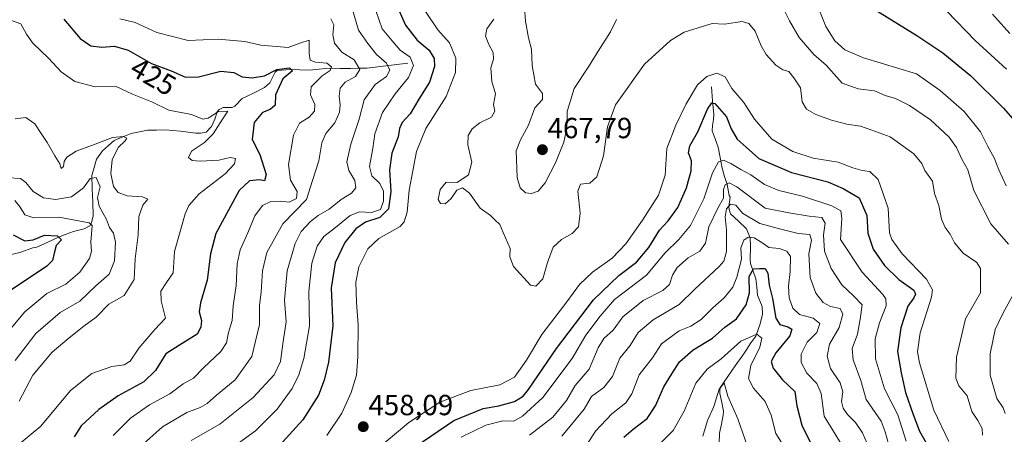
# Model space of a CAD drawing. Units: metres. Extents: x 636261 to 638164, y 4651096 to 4653446.
# Drawn here: x 636699 to 637037, y 4652868 to 4653010 of the extents above; entities that cross this region are included whole.
import ezdxf
from ezdxf.enums import TextEntityAlignment as Align

# ---------------------------------------------------------------- set-up
doc = ezdxf.new("R2010")
doc.units = ezdxf.units.M
doc.header["$MEASUREMENT"] = 0
for name, color, linetype, lineweight in [('Carátula', 7, 'Continuous', 5), ('Corriente natural lineal', 142, 'Continuous', 13), ('Curva de nivel maestra', 36, 'Continuous', 30), ('Curva de nivel normal', 36, 'Continuous', 0), ('Punto de cota en terreno', 7, 'Continuous', 0), ('Rótulo de curva de nivel directora', 19, 'Continuous', 0), ('Rótulo de punto de cota en terreno', 19, 'Continuous', 0)]:
    doc.layers.add(name, color=color, linetype=linetype, lineweight=lineweight)
doc.styles.add('Arial', font='txt', dxfattribs={"height": 0.2})

# ---------------------------------------------------------------- blocks, each defined once
blk = doc.blocks.new('*U164')
at = {"layer": 'Curva de nivel normal', "color": 36, "linetype": 'Continuous', "lineweight": 0}
for points in [[(637003.7, 4652865.53, 445), (637000.8, 4652874.53, 445), (636996.26, 4652883.53, 445), (636993.14, 4652893.86, 445), (636993.05, 4652900.69, 445), (636994.53, 4652906.17, 445), (636996.8, 4652912, 445), (636996.76, 4652914.44, 445), (636995.68, 4652915.92, 445), (636988.55, 4652923.64, 445), (636981.14, 4652934.86, 445), (636981.6, 4652942.03, 445), (636981.25, 4652944.67, 445), (636978.19, 4652946.34, 445), (636968.08, 4652949.72, 445), (636959.94, 4652951.6, 445), (636955.04, 4652953.74, 445), (636950.29, 4652956.98, 445), (636946.84, 4652958.82, 445), (636943.45, 4652960.92, 445), (636940.87, 4652962.04, 445), (636939.16, 4652961.51, 445), (636937.13, 4652957.72, 445), (636934.16, 4652948.82, 445), (636929.59, 4652939.67, 445), (636925.56, 4652934.81, 445), (636920.88, 4652930.19, 445), (636914.42, 4652922.61, 445), (636903.4, 4652914.19, 445), (636898.55, 4652908.52, 445), (636893.59, 4652901.94, 445), (636888.93, 4652893.96, 445), (636878.83, 4652880.53, 445), (636871.85, 4652874.08, 445), (636868.8, 4652872.38, 445), (636865.07, 4652872.55, 445), (636859.28, 4652871.07, 445), (636850.77, 4652866.85, 445)], [(636771.66, 4652863, 445), (636780.03, 4652869.03, 445), (636787.49, 4652876.55, 445), (636792.65, 4652883.67, 445), (636794.91, 4652888.36, 445), (636796.69, 4652893.91, 445), (636798.59, 4652905.19, 445), (636798.41, 4652916.98, 445), (636799.36, 4652926.69, 445), (636801.22, 4652932.51, 445), (636803.58, 4652935.88, 445), (636807.6, 4652938.93, 445), (636812.6, 4652943.07, 445), (636815.75, 4652944.36, 445), (636819.9, 4652944.09, 445), (636823.02, 4652945.16, 445), (636824.05, 4652947.96, 445), (636824.01, 4652951.46, 445), (636822.8, 4652954.1, 445), (636820.06, 4652956.72, 445), (636819.24, 4652959.87, 445), (636820.36, 4652966.1, 445), (636821.12, 4652971.11, 445), (636823.76, 4652978.43, 445), (636828.03, 4652984.86, 445), (636832.62, 4652990.48, 445), (636834.4, 4652994.62, 445), (636833.26, 4652997.41, 445), (636829.72, 4652999.88, 445), (636826.97, 4653003.06, 445), (636823.59, 4653007.22, 445), (636821.55, 4653013.2, 445)]]:
    blk.add_polyline3d(points, dxfattribs=at)
blk = doc.blocks.new('*U165')
at = {"layer": 'Curva de nivel normal', "color": 36, "linetype": 'Continuous', "lineweight": 0}
for points in [[(637018.35, 4652865.36, 455), (637013.22, 4652876.17, 455), (637008.26, 4652892.43, 455), (637007.65, 4652896.26, 455), (637008.48, 4652902.74, 455), (637012.4, 4652914.99, 455), (637012.77, 4652917.51, 455), (637010.66, 4652921.24, 455), (637002.28, 4652929.87, 455), (636998.76, 4652934.78, 455), (636998.03, 4652937.08, 455), (636997.49, 4652945.58, 455), (636994.09, 4652955.4, 455), (636991.25, 4652958.21, 455), (636988.63, 4652958.49, 455), (636985.42, 4652959.49, 455), (636980.29, 4652961.42, 455), (636971.74, 4652962.81, 455), (636964.79, 4652965.02, 455), (636957.53, 4652969.33, 455), (636951.6, 4652976.17, 455), (636947.94, 4652981.87, 455), (636943.8, 4652986.74, 455), (636941.49, 4652990.76, 455), (636938.67, 4652991.98, 455), (636935.22, 4652990.79, 455), (636932.02, 4652987.94, 455), (636928.07, 4652981.4, 455), (636924.56, 4652974.13, 455), (636921.45, 4652966.12, 455), (636920.85, 4652956.87, 455), (636918.62, 4652950.08, 455), (636913.03, 4652941.49, 455), (636907.4, 4652933.33, 455), (636902.6, 4652928.39, 455), (636895.94, 4652923.61, 455), (636891.47, 4652919.35, 455), (636887.06, 4652913.38, 455), (636878.47, 4652902.21, 455), (636873.21, 4652893.36, 455), (636869.04, 4652887.51, 455), (636863.98, 4652884.83, 455), (636854.02, 4652882.98, 455), (636843.39, 4652878.92, 455), (636832.79, 4652871.93, 455), (636820.72, 4652861.86, 455)], [(636804.59, 4652867.53, 455), (636809.78, 4652875.13, 455), (636812.97, 4652882.22, 455), (636814.71, 4652888.23, 455), (636815.28, 4652894.47, 455), (636815.39, 4652905.53, 455), (636814.77, 4652913.19, 455), (636814.58, 4652920.19, 455), (636815.62, 4652925.46, 455), (636818.61, 4652931.59, 455), (636822.44, 4652935.2, 455), (636829.76, 4652939.33, 455), (636831.19, 4652940.87, 455), (636832.18, 4652944.18, 455), (636832.85, 4652951.78, 455), (636835.34, 4652965.03, 455), (636838.59, 4652972.96, 455), (636845.64, 4652983.95, 455), (636848.82, 4652992.16, 455), (636848.87, 4652997.14, 455), (636846.74, 4653002.34, 455), (636842.74, 4653006.89, 455), (636838.47, 4653013.13, 455)]]:
    blk.add_polyline3d(points, dxfattribs=at)
blk = doc.blocks.new('*U168')
at = {"layer": 'Curva de nivel normal', "color": 36, "linetype": 'Continuous', "lineweight": 0}
for points in [[(636695.8, 4653010.16, 420), (636699.42, 4653008.9, 420), (636701.3, 4653005.34, 420), (636703.56, 4653002.23, 420), (636708.92, 4652997.17, 420), (636713.3, 4652992.41, 420), (636717.93, 4652989.09, 420), (636724.98, 4652987.26, 420), (636732.13, 4652987.36, 420), (636737.82, 4652984.77, 420), (636744.59, 4652982.05, 420), (636750.26, 4652979.27, 420), (636758.08, 4652977.73, 420), (636761.89, 4652976.2, 420), (636763.75, 4652976.53, 420), (636767.34, 4652978.8, 420), (636770.52, 4652978.96, 420), (636768.71, 4652976.2, 420), (636765.52, 4652971.1, 420), (636762.55, 4652968.15, 420), (636758.01, 4652965.13, 420), (636757.06, 4652963.03, 420), (636758.28, 4652961.97, 420), (636761.08, 4652961.69, 420), (636767.49, 4652962.1, 420), (636771.39, 4652962.94, 420), (636773.2, 4652962.59, 420), (636772.88, 4652960.79, 420), (636769.57, 4652957.35, 420), (636760.74, 4652950.52, 420), (636757.15, 4652946.49, 420), (636755.84, 4652943.62, 420), (636752.21, 4652930.68, 420), (636751.7, 4652923.41, 420), (636749.45, 4652920.06, 420), (636747.55, 4652917.03, 420), (636747.68, 4652913.76, 420), (636749.07, 4652907.84, 420), (636745.44, 4652903.87, 420), (636739.94, 4652897.5, 420), (636736.98, 4652893.06, 420), (636734.86, 4652891.77, 420), (636730.62, 4652891.16, 420), (636723.74, 4652888.76, 420), (636716.48, 4652882.89, 420), (636706.22, 4652870.66, 420), (636698.27, 4652864.08, 420)], [(636918.61, 4652864.19, 420), (636923.67, 4652869.19, 420), (636927.4, 4652875.83, 420), (636931.46, 4652885.47, 420), (636935.36, 4652890.32, 420), (636940.07, 4652893.81, 420), (636946.84, 4652899.88, 420), (636952.41, 4652902.28, 420), (636954.11, 4652900.88, 420), (636953.43, 4652897.86, 420), (636950.3, 4652891.51, 420), (636949.49, 4652887.03, 420), (636951.26, 4652883.75, 420), (636955.24, 4652879.1, 420), (636957.26, 4652874.41, 420), (636958.94, 4652868.19, 420), (636962.55, 4652862.36, 420)]]:
    blk.add_polyline3d(points, dxfattribs=at)
blk = doc.blocks.new('*U169')
at = {"layer": 'Curva de nivel normal', "color": 36, "linetype": 'Continuous', "lineweight": 0}
for points in [[(636949.11, 4652863.67, 415), (636945.84, 4652873.18, 415), (636942.44, 4652881.03, 415), (636941.12, 4652885.58, 415), (636939.38, 4652883.38, 415), (636937.62, 4652877.42, 415), (636935.46, 4652872.6, 415), (636933.81, 4652867.21, 415)], [(636698.86, 4652879.26, 415), (636703.56, 4652888.18, 415), (636710.2, 4652896.13, 415), (636716.05, 4652900.98, 415), (636721.07, 4652905.09, 415), (636725.26, 4652908.1, 415), (636729.61, 4652912.56, 415), (636734.96, 4652915.6, 415), (636738.29, 4652921.03, 415), (636738.7, 4652928.2, 415), (636739.69, 4652936.42, 415), (636739.93, 4652942.76, 415), (636741.32, 4652946.59, 415), (636743.08, 4652948.67, 415), (636741.21, 4652949.52, 415), (636735.95, 4652949.85, 415), (636732.82, 4652950.91, 415), (636731.28, 4652953, 415), (636730.34, 4652957.53, 415), (636730.81, 4652962.17, 415), (636732.87, 4652966.41, 415), (636735.24, 4652968.68, 415), (636735.88, 4652969.66, 415), (636734.73, 4652970.2, 415), (636730.93, 4652969.86, 415), (636724.97, 4652967.6, 415), (636718.36, 4652965.15, 415), (636715.19, 4652963.06, 415), (636714.27, 4652961.61, 415), (636714.01, 4652959.95, 415), (636713.26, 4652959.24, 415), (636712.74, 4652960.84, 415), (636711.04, 4652963.54, 415), (636708.41, 4652968.2, 415), (636706.36, 4652971.2, 415), (636704.17, 4652974.57, 415), (636701.05, 4652976.68, 415), (636697.48, 4652976.24, 415)]]:
    blk.add_polyline3d(points, dxfattribs=at)
blk = doc.blocks.new('*U172')
at = {"layer": 'Curva de nivel normal', "color": 36, "linetype": 'Continuous', "lineweight": 0}
blk.add_polyline3d([(636972.52, 4653016.91, 470), (636976.08, 4653008.05, 470), (636979.18, 4653003.04, 470), (636982.61, 4652999.97, 470), (636989.04, 4652997.2, 470), (637007.27, 4652991.7, 470), (637015.45, 4652986.02, 470), (637023.64, 4652978.74, 470), (637029.29, 4652971.84, 470), (637031.72, 4652966.98, 470), (637033.9, 4652962.92, 470), (637035.61, 4652958.72, 470), (637038.08, 4652953.25, 470)], dxfattribs=at)
blk = doc.blocks.new('*U173')
at = {"layer": 'Curva de nivel normal', "color": 36, "linetype": 'Continuous', "lineweight": 0}
for points in [[(636997.67, 4652864.63, 440), (636996.51, 4652868.77, 440), (636995.06, 4652872.4, 440), (636989.93, 4652879.85, 440), (636988.11, 4652886.37, 440), (636985.44, 4652893.45, 440), (636985.2, 4652897.37, 440), (636986.93, 4652902.25, 440), (636987.93, 4652907.39, 440), (636988.57, 4652912.33, 440), (636985.6, 4652915.44, 440), (636981.58, 4652919.26, 440), (636977.92, 4652924.86, 440), (636975.63, 4652930.81, 440), (636975.3, 4652936.39, 440), (636975.92, 4652940.46, 440), (636974.72, 4652942.33, 440), (636970.41, 4652942.88, 440), (636963.37, 4652943.99, 440), (636955.27, 4652945.57, 440), (636945.5, 4652952.93, 440), (636942.86, 4652954.26, 440), (636941.45, 4652953.58, 440), (636940.94, 4652952, 440), (636940.9, 4652949.05, 440), (636938.95, 4652945.61, 440), (636935.9, 4652939.14, 440), (636934.77, 4652933.53, 440), (636932.75, 4652930.86, 440), (636928.76, 4652928.53, 440), (636924.99, 4652925.19, 440), (636923.36, 4652922.53, 440), (636922.36, 4652919.31, 440), (636920.12, 4652917.26, 440), (636913.27, 4652913.88, 440), (636906.27, 4652908.26, 440), (636902.94, 4652903.65, 440), (636899.74, 4652900.8, 440), (636897.84, 4652897.59, 440), (636894.74, 4652890.21, 440), (636889.94, 4652884.63, 440), (636886.94, 4652879.54, 440), (636882.27, 4652873.81, 440), (636874.27, 4652867.64, 440)], [(636757.93, 4652865.76, 440), (636767.75, 4652871.37, 440), (636779.27, 4652880.49, 440), (636786.51, 4652888.28, 440), (636788.68, 4652892.95, 440), (636789.41, 4652899.01, 440), (636790.58, 4652906.51, 440), (636790.05, 4652913.98, 440), (636790.94, 4652924.07, 440), (636793.68, 4652933.47, 440), (636795.73, 4652937.59, 440), (636798.93, 4652941, 440), (636801.6, 4652943.06, 440), (636805.32, 4652945.22, 440), (636809.46, 4652948.54, 440), (636813.05, 4652950.79, 440), (636814.56, 4652952.54, 440), (636814.22, 4652955.12, 440), (636812.11, 4652958.53, 440), (636811.49, 4652961.5, 440), (636812.82, 4652967.53, 440), (636815.64, 4652976.2, 440), (636817.35, 4652982.84, 440), (636821.22, 4652988.09, 440), (636825.03, 4652990.84, 440), (636826.24, 4652992.94, 440), (636825.11, 4652995.38, 440), (636821.6, 4652998.41, 440), (636818.62, 4653002.12, 440), (636815.44, 4653006.79, 440), (636812.45, 4653016.88, 440)]]:
    blk.add_polyline3d(points, dxfattribs=at)
blk = doc.blocks.new('*U174')
at = {"layer": 'Curva de nivel normal', "color": 36, "linetype": 'Continuous', "lineweight": 0}
for points in [[(636872.54, 4653014.42, 465), (636872.83, 4653009.82, 465), (636873.89, 4653004.16, 465), (636874.95, 4653000.26, 465), (636875.18, 4652994.61, 465), (636876.25, 4652988.21, 465), (636878.74, 4652984.96, 465), (636878.7, 4652982.87, 465), (636876.1, 4652980.02, 465), (636873.87, 4652974.12, 465), (636871.14, 4652969.04, 465), (636869.64, 4652965.32, 465), (636869.99, 4652956.14, 465), (636870.98, 4652952.58, 465), (636872.88, 4652950.81, 465), (636874.96, 4652950.63, 465), (636877.21, 4652951.48, 465), (636879.6, 4652954.28, 465), (636883.12, 4652961.12, 465), (636886.01, 4652968.25, 465), (636887.12, 4652973.1, 465), (636887.14, 4652978.78, 465), (636889.56, 4652986.74, 465), (636894.54, 4652994.09, 465), (636897.85, 4652999.55, 465), (636902.06, 4653006.21, 465), (636904.11, 4653010.35, 465)], [(636962.04, 4653013.18, 465), (636963.63, 4653009.99, 465), (636966.92, 4653004.19, 465), (636971.95, 4652998.36, 465), (636976.21, 4652994.74, 465), (636981.72, 4652988.55, 465), (636987.2, 4652986.59, 465), (636992.81, 4652985.84, 465), (636996.53, 4652984.35, 465), (637000, 4652983.27, 465), (637004.85, 4652980.86, 465), (637012.05, 4652975.96, 465), (637018.49, 4652970.03, 465), (637021.05, 4652966.42, 465), (637022.83, 4652962.45, 465), (637024.95, 4652958.73, 465), (637026.98, 4652951.61, 465), (637032.8, 4652940.2, 465), (637038.93, 4652933.19, 465)], [(637040.14, 4652915.2, 465), (637036.8, 4652909.12, 465), (637034.28, 4652903.86, 465), (637032.53, 4652895.53, 465), (637032.55, 4652888.19, 465), (637034.87, 4652880.2, 465), (637037.01, 4652876.98, 465), (637037.77, 4652875.03, 465)]]:
    blk.add_polyline3d(points, dxfattribs=at)
blk = doc.blocks.new('*U175')
at = {"layer": 'Curva de nivel normal', "color": 36, "linetype": 'Continuous', "lineweight": 0}
blk.add_polyline3d([(636692.46, 4652900.07, 405), (636700.73, 4652909.91, 405), (636708.32, 4652916.25, 405), (636714.86, 4652919.49, 405), (636719.64, 4652923.57, 405), (636722.99, 4652928.27, 405), (636723.64, 4652930.86, 405), (636723.5, 4652933.9, 405), (636723.87, 4652939.66, 405), (636722.83, 4652940.58, 405), (636719.22, 4652941.23, 405), (636712.43, 4652942.53, 405), (636703.89, 4652942.28, 405), (636700.76, 4652943.25, 405), (636699.17, 4652945.98, 405), (636697.3, 4652948.2, 405)], dxfattribs=at)
blk = doc.blocks.new('*U181')
at = {"layer": 'Curva de nivel normal', "color": 36, "linetype": 'Continuous', "lineweight": 0}
for points in [[(636733.42, 4653010.65, 430), (636738.69, 4653009.43, 430), (636746.12, 4653005.9, 430), (636756.93, 4653003.2, 430), (636767.26, 4653003.6, 430), (636776.33, 4653002.87, 430), (636781.87, 4653001.58, 430), (636791.26, 4653000.8, 430), (636795.28, 4653002.25, 430), (636798.48, 4653003.29, 430), (636798.48, 4652998.76, 430), (636798.82, 4652996.43, 430), (636800.66, 4652995.75, 430), (636804.59, 4652995.44, 430), (636806.2, 4652994.13, 430), (636805.73, 4652992.85, 430), (636802.93, 4652991.02, 430), (636799.23, 4652987.32, 430), (636798.96, 4652984.54, 430), (636800.47, 4652981.2, 430), (636800.31, 4652978.87, 430), (636798.48, 4652976.87, 430), (636795.21, 4652974.82, 430), (636793.1, 4652970.69, 430), (636791.34, 4652960.56, 430), (636792.07, 4652955.15, 430), (636794.32, 4652951.27, 430), (636794.09, 4652948.94, 430), (636791.62, 4652947.7, 430), (636788.51, 4652947.99, 430), (636785.32, 4652947.9, 430), (636782.41, 4652946.5, 430), (636779.86, 4652942.94, 430), (636777.38, 4652937.13, 430), (636774.75, 4652931.29, 430), (636773.73, 4652926.4, 430), (636773.44, 4652919.04, 430), (636772.36, 4652912.02, 430), (636772.01, 4652906.98, 430), (636770.82, 4652902.86, 430), (636770.08, 4652899.27, 430), (636768.08, 4652896.37, 430), (636762.22, 4652890.71, 430), (636758.77, 4652887.19, 430), (636755.22, 4652885.23, 430), (636750.59, 4652881.83, 430), (636743.59, 4652877.97, 430), (636737.1, 4652873.48, 430), (636731.09, 4652867.52, 430)], [(636893.08, 4652862.86, 430), (636896.89, 4652868.93, 430), (636902.52, 4652874.97, 430), (636907.29, 4652878.69, 430), (636909.38, 4652881.82, 430), (636911.94, 4652888.31, 430), (636916.48, 4652894.17, 430), (636919.66, 4652899, 430), (636925.73, 4652903.39, 430), (636929.69, 4652905.08, 430), (636933.29, 4652907.33, 430), (636937.26, 4652911.34, 430), (636941.14, 4652914.74, 430), (636944.1, 4652918.46, 430), (636945.52, 4652921.83, 430), (636947.06, 4652928.06, 430), (636946.92, 4652932.01, 430), (636947.89, 4652934.54, 430), (636949.37, 4652935.57, 430), (636951.44, 4652935.43, 430), (636954.1, 4652933.84, 430), (636956.5, 4652932.09, 430), (636960.03, 4652931.67, 430), (636962.7, 4652930.85, 430), (636963.94, 4652928.92, 430), (636963.85, 4652923.78, 430), (636963.22, 4652918.8, 430), (636963.46, 4652914.82, 430), (636964.7, 4652911.19, 430), (636967.08, 4652909.04, 430), (636971.72, 4652907.79, 430), (636974.03, 4652905.9, 430), (636973.02, 4652902.91, 430), (636969.66, 4652899.54, 430), (636967.62, 4652895.38, 430), (636967.57, 4652892.51, 430), (636969.56, 4652888.9, 430), (636973.02, 4652885.35, 430), (636974.49, 4652881.9, 430), (636975.52, 4652874.08, 430), (636981.73, 4652864.08, 430)]]:
    blk.add_polyline3d(points, dxfattribs=at)
blk = doc.blocks.new('*U182')
at = {"layer": 'Curva de nivel normal', "color": 36, "linetype": 'Continuous', "lineweight": 0}
blk.add_polyline3d([(637038.14, 4652993.32, 480), (637027.48, 4653003.23, 480), (637017.68, 4653013.28, 480)], dxfattribs=at)
blk = doc.blocks.new('*U186')
at = {"layer": 'Curva de nivel normal', "color": 36, "linetype": 'Continuous', "lineweight": 0}
blk.add_polyline3d([(636695.26, 4652955.97, 410), (636699.23, 4652955.76, 410), (636701.16, 4652954.39, 410), (636703.64, 4652951.28, 410), (636707.2, 4652949.15, 410), (636711.27, 4652948.56, 410), (636716.84, 4652949.46, 410), (636720.93, 4652952.62, 410), (636723.27, 4652955.72, 410), (636725.29, 4652956.12, 410), (636726.62, 4652952.9, 410), (636725.74, 4652949.28, 410), (636726.26, 4652946.25, 410), (636728.86, 4652941.66, 410), (636729.92, 4652938.92, 410), (636731.26, 4652936.97, 410), (636731.98, 4652933.89, 410), (636731.64, 4652927.53, 410), (636729.75, 4652922.96, 410), (636725.22, 4652918.93, 410), (636719.71, 4652913.6, 410), (636712.9, 4652909.75, 410), (636704.59, 4652902.5, 410), (636697.39, 4652893.19, 410)], dxfattribs=at)
blk = doc.blocks.new('*U188')
at = {"layer": 'Curva de nivel normal', "color": 36, "linetype": 'Continuous', "lineweight": 0}
for points in [[(636805.94, 4653010.65, 435), (636806.92, 4653008.54, 435), (636806.62, 4653005.13, 435), (636807.18, 4653002.25, 435), (636809.76, 4652999.16, 435), (636813.96, 4652996.54, 435), (636815.9, 4652993.2, 435), (636814.44, 4652990.87, 435), (636810.9, 4652988.87, 435), (636809.19, 4652986.76, 435), (636808.82, 4652984.11, 435), (636809.21, 4652981.1, 435), (636808.94, 4652978.54, 435), (636807.37, 4652974.87, 435), (636804.17, 4652971.2, 435), (636802.82, 4652968.04, 435), (636801.83, 4652961.89, 435), (636799.65, 4652955.04, 435), (636797.54, 4652948.54, 435), (636789.43, 4652940.24, 435), (636783.98, 4652930.39, 435), (636782.45, 4652924.04, 435), (636781.96, 4652916.72, 435), (636781.46, 4652912.24, 435), (636781.48, 4652905.65, 435), (636778.74, 4652894.65, 435), (636773.03, 4652886.56, 435), (636766.67, 4652881.31, 435), (636763.4, 4652878.47, 435), (636761.06, 4652877.1, 435), (636756.42, 4652875.43, 435), (636748.11, 4652870.4, 435), (636740.39, 4652863.53, 435)], [(636885.39, 4652867.25, 435), (636893.04, 4652876.52, 435), (636895.57, 4652880.86, 435), (636899.77, 4652884, 435), (636902.72, 4652887.69, 435), (636905.29, 4652894.08, 435), (636908.88, 4652898.42, 435), (636911.62, 4652902.82, 435), (636916.69, 4652907.19, 435), (636925.66, 4652912.45, 435), (636931.06, 4652917.8, 435), (636939.45, 4652925.51, 435), (636941.01, 4652927.37, 435), (636942, 4652930.73, 435), (636941.98, 4652938, 435), (636941.46, 4652942.63, 435), (636942, 4652945.35, 435), (636943.37, 4652947, 435), (636945.15, 4652946.62, 435), (636947.47, 4652943.92, 435), (636953.42, 4652940.31, 435), (636960.59, 4652938.34, 435), (636966.62, 4652936.87, 435), (636970.64, 4652936.56, 435), (636971.11, 4652934.59, 435), (636970.24, 4652929.87, 435), (636970.66, 4652921.75, 435), (636972.67, 4652916.41, 435), (636975.17, 4652913.22, 435), (636977.67, 4652911.82, 435), (636981, 4652911.07, 435), (636981.98, 4652909.22, 435), (636980.72, 4652904.59, 435), (636977.41, 4652898.81, 435), (636976.5, 4652894.76, 435), (636977.71, 4652890.53, 435), (636981.05, 4652885.53, 435), (636981.94, 4652882.53, 435), (636981.52, 4652879.19, 435), (636982.04, 4652876.85, 435), (636983.55, 4652874.69, 435), (636986.32, 4652871.91, 435), (636988.69, 4652868.43, 435), (636990.27, 4652864.78, 435)]]:
    blk.add_polyline3d(points, dxfattribs=at)
blk = doc.blocks.new('*U189')
at = {"layer": 'Curva de nivel normal', "color": 36, "linetype": 'Continuous', "lineweight": 0}
blk.add_polyline3d([(636862.02, 4653010.56, 460), (636859.58, 4653007.2, 460), (636859.14, 4653004.68, 460), (636860.25, 4653001.77, 460), (636861.75, 4652999.01, 460), (636861.86, 4652996.78, 460), (636860.98, 4652993.84, 460), (636861.27, 4652989.11, 460), (636862.56, 4652984.87, 460), (636861.82, 4652981.2, 460), (636862.3, 4652978.87, 460), (636861.13, 4652976.87, 460), (636857.16, 4652974.87, 460), (636854.53, 4652972.83, 460), (636853.18, 4652970.59, 460), (636853.04, 4652967.34, 460), (636854.46, 4652961.41, 460), (636853.28, 4652956.99, 460), (636849.36, 4652954.44, 460), (636845.6, 4652954.56, 460), (636843.48, 4652951.98, 460), (636842.81, 4652948.61, 460), (636843.6, 4652947.16, 460), (636845.3, 4652947.06, 460), (636847.27, 4652948.94, 460), (636849.26, 4652951.74, 460), (636851.24, 4652952.55, 460), (636853.6, 4652950.78, 460), (636857.29, 4652945.59, 460), (636860.82, 4652943.04, 460), (636862.34, 4652941.59, 460), (636864.04, 4652939.96, 460), (636865.2, 4652937.27, 460), (636867.56, 4652931.75, 460), (636867.48, 4652928.88, 460), (636868.7, 4652925.58, 460), (636874.63, 4652919.08, 460), (636876.39, 4652918.83, 460), (636878.76, 4652921.28, 460), (636880.4, 4652926.89, 460), (636882.4, 4652932.19, 460), (636885.23, 4652934.86, 460), (636888.89, 4652936.86, 460), (636891.08, 4652939.19, 460), (636891.63, 4652943.86, 460), (636890.9, 4652951.39, 460), (636891.82, 4652953.8, 460), (636894.94, 4652954.14, 460), (636897.37, 4652956.34, 460), (636899.63, 4652963.61, 460), (636901.06, 4652973.54, 460), (636903.8, 4652981.06, 460), (636913.74, 4652995.07, 460), (636922.67, 4653003.21, 460), (636927.44, 4653006.1, 460), (636936.98, 4653009.05, 460), (636941.27, 4653008.83, 460), (636947.34, 4653009.72, 460), (636949.65, 4653009.08, 460), (636951.85, 4653006.42, 460), (636953.84, 4653001.36, 460), (636955.62, 4652998.34, 460), (636958.92, 4652994.73, 460), (636961.3, 4652993.12, 460), (636963.32, 4652992.59, 460), (636965.12, 4652990.38, 460), (636967.34, 4652986.94, 460), (636968, 4652982.06, 460), (636969.49, 4652979.61, 460), (636972.68, 4652977.74, 460), (636978.04, 4652975.87, 460), (636983.29, 4652974.5, 460), (636988.06, 4652973.8, 460), (636991.85, 4652972.4, 460), (636998.22, 4652970.06, 460), (637006.35, 4652964.28, 460), (637009.06, 4652960.96, 460), (637010.12, 4652958.54, 460), (637012.75, 4652954.82, 460), (637013.41, 4652950.64, 460), (637014.91, 4652946.51, 460), (637015.84, 4652941.82, 460), (637017.06, 4652938.94, 460), (637018.84, 4652936.66, 460), (637020.32, 4652933.62, 460), (637023.25, 4652930.17, 460), (637027.95, 4652926.87, 460), (637029.26, 4652924.85, 460), (637029.22, 4652921.87, 460), (637029.26, 4652916.44, 460), (637024.07, 4652907.53, 460), (637020.99, 4652894.43, 460), (637020.74, 4652887.12, 460), (637021.82, 4652884.55, 460), (637024.7, 4652881.11, 460), (637026.23, 4652875.67, 460), (637028.38, 4652872.67, 460), (637029.87, 4652869.91, 460), (637029.96, 4652867.59, 460)], dxfattribs=at)
blk = doc.blocks.new('*U194')
at = {"layer": 'Curva de nivel maestra', "color": 36, "linetype": 'Continuous', "lineweight": 30}
blk.add_polyline3d([(636993.27, 4653013.63, 475), (637007.38, 4653004.87, 475), (637016.36, 4652999, 475), (637025.98, 4652991.08, 475), (637037.16, 4652979.97, 475), (637042.51, 4652973.77, 475)], dxfattribs=at)
blk = doc.blocks.new('*U195')
at = {"layer": 'Curva de nivel maestra', "color": 36, "linetype": 'Continuous', "lineweight": 30}
blk.add_polyline3d([(636696.71, 4652936.41, 400), (636700.79, 4652934.37, 400), (636703.59, 4652934.68, 400), (636707.48, 4652936.29, 400), (636711.96, 4652936.07, 400), (636713.38, 4652934.75, 400), (636711.52, 4652932.76, 400), (636710.87, 4652930.13, 400), (636710.27, 4652927.62, 400), (636708.31, 4652925.61, 400), (636695.82, 4652917.27, 400)], dxfattribs=at)
blk = doc.blocks.new('*U197')
at = {"layer": 'Curva de nivel maestra', "color": 36, "linetype": 'Continuous', "lineweight": 30}
for points in [[(636714.18, 4653010.57, 425), (636719.83, 4653003.92, 425), (636723.46, 4653001.37, 425), (636727.27, 4653000.93, 425), (636731.61, 4653001.22, 425), (636736.28, 4652999.88, 425), (636744.29, 4652995.26, 425), (636751.04, 4652992.79, 425), (636756.04, 4652990.57, 425), (636760.46, 4652990.69, 425), (636768.18, 4652992.66, 425), (636772.59, 4652992.21, 425), (636775.42, 4652990.74, 425), (636778.91, 4652990.41, 425), (636783.17, 4652991.08, 425), (636787.44, 4652993.27, 425), (636791.74, 4652993.76, 425), (636792.75, 4652992.72, 425), (636789.49, 4652990.04, 425), (636786.92, 4652984.5, 425), (636786.76, 4652980.98, 425), (636785.13, 4652979.51, 425), (636782.41, 4652978.4, 425), (636779.59, 4652974.96, 425), (636778.92, 4652969.14, 425), (636781.57, 4652964.06, 425), (636783.67, 4652957.16, 425), (636783.11, 4652955, 425), (636781.43, 4652955.36, 425), (636777.97, 4652955.02, 425), (636774.39, 4652951.64, 425), (636766.45, 4652936.86, 425), (636764.55, 4652929.93, 425), (636763.46, 4652920.79, 425), (636761.12, 4652913.05, 425), (636760.74, 4652909.92, 425), (636761.45, 4652907.04, 425), (636761.25, 4652904.75, 425), (636759.98, 4652902.33, 425), (636753.95, 4652898.48, 425), (636749.28, 4652895.52, 425), (636745.69, 4652889.76, 425), (636741.72, 4652885.95, 425), (636732.87, 4652881.13, 425), (636726.15, 4652876.41, 425), (636720.18, 4652870.8, 425), (636717.72, 4652866.98, 425)], [(636906.67, 4652866.94, 425), (636909.87, 4652869.68, 425), (636914.64, 4652873.32, 425), (636917.59, 4652877.62, 425), (636920.4, 4652884.15, 425), (636923.15, 4652888.67, 425), (636925.79, 4652892.81, 425), (636930.44, 4652896.86, 425), (636937.19, 4652900.89, 425), (636941.42, 4652904.66, 425), (636945.37, 4652907.56, 425), (636948.73, 4652912.35, 425), (636949.9, 4652916.51, 425), (636949.76, 4652922.14, 425), (636951.27, 4652924.76, 425), (636953.31, 4652924.84, 425), (636955.28, 4652924.84, 425), (636956.18, 4652923.24, 425), (636956.65, 4652919.12, 425), (636957.79, 4652914.52, 425), (636958.89, 4652907.81, 425), (636960.32, 4652905.56, 425), (636962.98, 4652904.84, 425), (636964.4, 4652904.03, 425), (636963.72, 4652901.74, 425), (636958.96, 4652895.86, 425), (636957.27, 4652892.89, 425), (636957.94, 4652890.57, 425), (636961.24, 4652886.62, 425), (636965.47, 4652882.58, 425), (636966.13, 4652877.65, 425), (636967.85, 4652870.99, 425), (636973.73, 4652859.25, 425)]]:
    blk.add_polyline3d(points, dxfattribs=at)
blk = doc.blocks.new('*U198')
at = {"layer": 'Curva de nivel maestra', "color": 36, "linetype": 'Continuous', "lineweight": 30}
for points in [[(636829.33, 4653013.59, 450), (636831.65, 4653008.5, 450), (636835.66, 4653003.36, 450), (636839.7, 4652999.85, 450), (636841.46, 4652997.03, 450), (636841.62, 4652994.2, 450), (636839.91, 4652988.87, 450), (636836.2, 4652982.99, 450), (636833.16, 4652978.01, 450), (636830.45, 4652975, 450), (636829.52, 4652972.94, 450), (636829.07, 4652970.1, 450), (636826.93, 4652964.47, 450), (636826.06, 4652958.73, 450), (636826.54, 4652951.28, 450), (636825.76, 4652945.4, 450), (636822.74, 4652942.33, 450), (636817.85, 4652940.73, 450), (636814.5, 4652938.43, 450), (636810.77, 4652933.81, 450), (636807.39, 4652926.76, 450), (636806.04, 4652918.19, 450), (636806.68, 4652905.19, 450), (636805.13, 4652892.63, 450), (636803.6, 4652886.53, 450), (636801.66, 4652881.35, 450), (636796.35, 4652872.86, 450), (636786.06, 4652861.53, 450)], [(636834.99, 4652863.54, 450), (636848.27, 4652872.58, 450), (636858.27, 4652876.7, 450), (636863.65, 4652877.72, 450), (636869.05, 4652879.16, 450), (636872.02, 4652881, 450), (636873.91, 4652883.24, 450), (636883.54, 4652897.42, 450), (636896.19, 4652914.09, 450), (636904.97, 4652922.4, 450), (636911.06, 4652926.99, 450), (636915.28, 4652932.08, 450), (636918.94, 4652938, 450), (636921.88, 4652941.26, 450), (636925.22, 4652945.78, 450), (636928.25, 4652952.6, 450), (636929.84, 4652958.36, 450), (636929.92, 4652961.84, 450), (636928.88, 4652964.64, 450), (636929.36, 4652966.97, 450), (636932.1, 4652971.81, 450), (636935.39, 4652979.54, 450), (636936.96, 4652981.77, 450), (636937.95, 4652981.5, 450), (636941.98, 4652976.92, 450), (636943.55, 4652972.8, 450), (636945.57, 4652969.24, 450), (636948.7, 4652966.53, 450), (636953.03, 4652962.63, 450), (636964.27, 4652957.86, 450), (636976.78, 4652954.63, 450), (636982.04, 4652952.3, 450), (636987.5, 4652949.11, 450), (636990.2, 4652943.03, 450), (636990.49, 4652936.98, 450), (636992.37, 4652931.5, 450), (636996.24, 4652925.89, 450), (637001.2, 4652921.05, 450), (637006.36, 4652917.41, 450), (637006.91, 4652915.98, 450), (637006.39, 4652914.82, 450), (637004.3, 4652911.89, 450), (637001.84, 4652904.5, 450), (637000.69, 4652896.37, 450), (637002.02, 4652888.97, 450), (637003.51, 4652882.28, 450), (637006.15, 4652874.74, 450), (637008.27, 4652868.98, 450), (637012.01, 4652862.59, 450)]]:
    blk.add_polyline3d(points, dxfattribs=at)
blk = doc.blocks.new('5PATER')
at = {"layer": 'Carátula', "linetype": 'Continuous', "lineweight": 5}
h = blk.add_hatch(color=250, dxfattribs=at)
edge = h.paths.add_edge_path()
edge.add_ellipse((0, 0.01), major_axis=(-1.33, -1.34), ratio=0.999422, start_angle=0, end_angle=360)

msp = doc.modelspace()

# ---------------------------------------------------------------- linework, layer by layer
at = {"layer": 'Corriente natural lineal', "color": 142, "linetype": 'Continuous', "lineweight": 13}
for points in [[(636832.4, 4652995.37, 443.18), (636827.71, 4652994.82, 440.74), (636823.01, 4652994.27, 438.07), (636818.32, 4652993.72, 435.72), (636815.56, 4652993.65, 434.49), (636812.79, 4652993.57, 432.94), (636809.1, 4652993.62, 430.98), (636805.4, 4652993.66, 429.28), (636801.97, 4652993.35, 428.17), (636798.53, 4652993.03, 427.73), (636795.24, 4652993.12, 426.72), (636791.94, 4652993.21, 424.87), (636787.48, 4652992.86, 424.77), (636786.76, 4652992.34, 424.63), (636784.98, 4652988.63, 423.52), (636783.09, 4652987.07, 423.22), (636779.31, 4652985.14, 422.11), (636775.52, 4652983.21, 420.93), (636773, 4652980.59, 420.86), (636772.03, 4652980.19, 420.56), (636768.89, 4652980.12, 420.07), (636767.54, 4652979.51, 419.65), (636766.87, 4652978.69, 419.21), (636766.04, 4652976.17, 418.98), (636764.88, 4652973.61, 418.84), (636763.04, 4652971.72, 419.19), (636761.3, 4652971.36, 419.01), (636759.56, 4652971.3, 418.7), (636756.9, 4652971.68, 418.18), (636754.24, 4652972.05, 417.79), (636751.67, 4652972.25, 417.44), (636749.09, 4652972.45, 417.03), (636746.04, 4652972.4, 416.61), (636742.98, 4652972.34, 416.17), (636740.16, 4652971.78, 415.94), (636737.34, 4652971.22, 415.61), (636734.42, 4652970.04, 415.08), (636731.5, 4652968.86, 414.57), (636729.48, 4652967.1, 414.61), (636727.46, 4652965.33, 414.33), (636725.37, 4652962.37, 413.85), (636724.58, 4652959.6, 413.74), (636723.78, 4652956.83, 412.44), (636723.93, 4652952.21, 410.02), (636724.08, 4652947.6, 409.35), (636724.23, 4652942.98, 406.59), (636723.67, 4652940.51, 405.62), (636723.08, 4652939.53, 405), (636721.14, 4652938.53, 403.62), (636717.54, 4652937.56, 402.57), (636714.96, 4652936.62, 401.61), (636712.38, 4652935.67, 400.6), (636708.64, 4652933.91, 398.22), (636704.9, 4652932.14, 397.12), (636703.5, 4652932, 397.38), (636699.01, 4652930.38, 396.25), (636695.77, 4652929.59, 395.41)], [(636936.76, 4652987.3, 452.52), (636937.16, 4652982.51, 449.81), (636937.55, 4652977.71, 448.57), (636937.52, 4652976.09, 448.2), (636937.08, 4652974.01, 447.58), (636937.06, 4652972.14, 447.33), (636938.05, 4652969.35, 447.19), (636939.03, 4652966.55, 446.72), (636939.73, 4652962.95, 445.55), (636940.43, 4652959.35, 442.81), (636941.31, 4652956.51, 440.64), (636942.19, 4652953.67, 439.16), (636942.87, 4652949.94, 439.32), (636943.18, 4652949.31, 439.23), (636942.79, 4652946.2, 436.96), (636942.84, 4652945.1, 435.78), (636943.33, 4652943.62, 434.26), (636946.1, 4652941.06, 433.33), (636948.87, 4652938.5, 432.41), (636950.09, 4652935.37, 429.89), (636950.25, 4652932.57, 428.1), (636950.09, 4652927.98, 427.83), (636950.24, 4652926.58, 426.78), (636951.14, 4652923.96, 423.91), (636952.04, 4652921.33, 423.24), (636952.33, 4652918.51, 423.33), (636952.61, 4652915.68, 422.94), (636954.23, 4652911.84, 422.35), (636954.3, 4652909.16, 422.03), (636953.57, 4652905.8, 421.32), (636952.05, 4652901.57, 419.32), (636950.29, 4652899.26, 417.62), (636948.92, 4652897.14, 417.53), (636947.54, 4652895.02, 417.04), (636944.97, 4652891.37, 416.93), (636942.41, 4652887.71, 416.05), (636939.84, 4652884.06, 415.35), (636939.6, 4652883.08, 415.2), (636939.66, 4652881.89, 414.98), (636940.29, 4652878.84, 414.22), (636940.92, 4652875.79, 413.49), (636940.85, 4652874.47, 413.31), (636940.18, 4652871.38, 413.11), (636939.51, 4652868.29, 412.86), (636939.47, 4652864.75, 412.29)]]:
    msp.add_polyline3d(points, dxfattribs=at)
at = {"layer": 'Curva de nivel normal', "color": 36, "linetype": 'Continuous', "lineweight": 0}
msp.add_polyline3d([(637033.36, 4653012.25, 485), (637039.3, 4653005.62, 485)], dxfattribs=at)

# ---------------------------------------------------------------- block references
at = {"layer": 'Curva de nivel maestra', "color": 36, "linetype": 'Continuous', "lineweight": 30}
for name in ['*U197', '*U198', '*U194', '*U195']:
    msp.add_blockref(name, (0, 0), dxfattribs=at)
at = {"layer": 'Curva de nivel normal', "color": 36, "linetype": 'Continuous', "lineweight": 0}
for name in ['*U168', '*U181', '*U188', '*U173', '*U164', '*U165', '*U189', '*U174', '*U172', '*U182', '*U169', '*U186', '*U175']:
    msp.add_blockref(name, (0, 0), dxfattribs=at)
at = {"layer": 'Punto de cota en terreno', "linetype": 'Continuous', "lineweight": 0}
for p in [(636878.67, 4652965.67, 467.79), (636817.1, 4652870.5, 458.09)]:
    msp.add_blockref('5PATER', p, dxfattribs=at)

# ---------------------------------------------------------------- texts
at = {"layer": 'Rótulo de curva de nivel directora', "color": 19, "linetype": 'Continuous', "lineweight": 0, "style": 'Arial'}
msp.add_text('425', height=7, rotation=-29.9753, dxfattribs=at).set_placement((636744.91, 4652990.82), align=Align.MIDDLE_CENTER)
at = {"layer": 'Rótulo de punto de cota en terreno', "color": 19, "linetype": 'Continuous', "lineweight": 0, "style": 'Arial'}
for s, p in [('467,79', (636880.43, 4652967.43)), ('458,09', (636818.86, 4652872.26))]:
    msp.add_text(s, height=7, dxfattribs=at).set_placement(p, align=Align.BOTTOM_LEFT)

doc.saveas('drawing.dxf')
